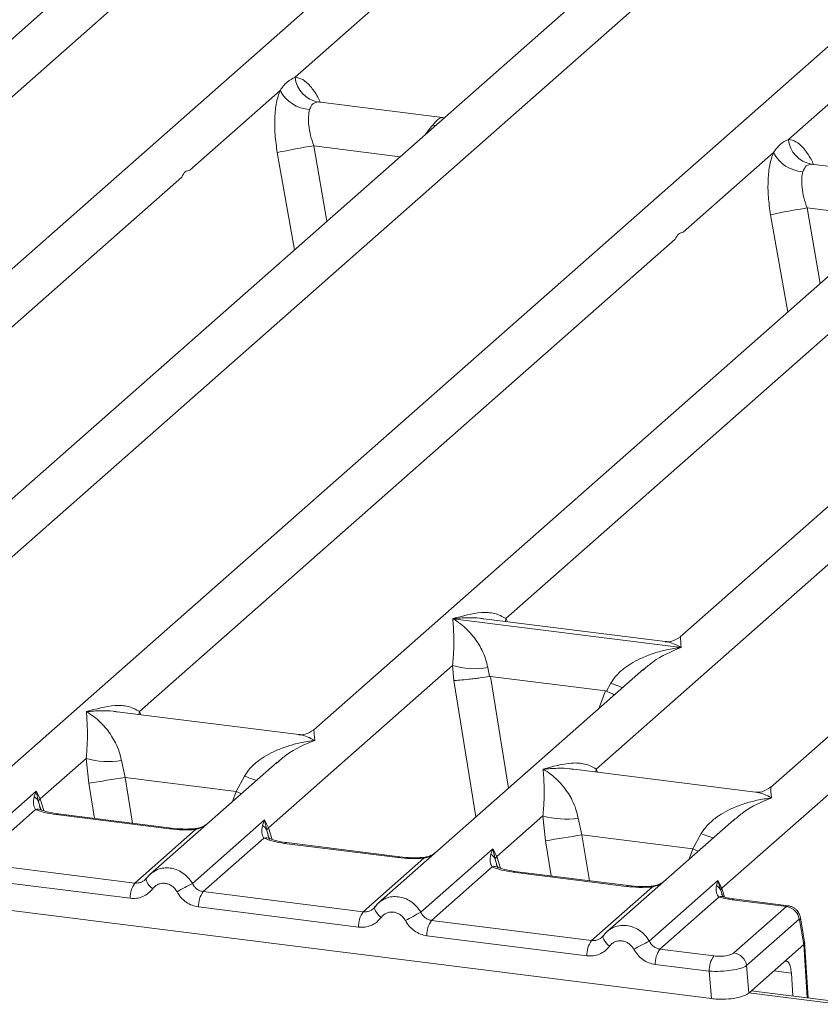
# Model space of a CAD drawing. Units: millimetres. Extents: x 5 to 415, y 5 to 292.
# Drawn here: x 276 to 285, y 135 to 145 of the extents above; entities that cross this region are included whole.
import ezdxf

# ---------------------------------------------------------------- set-up
doc = ezdxf.new("R2010")
doc.units = ezdxf.units.MM

msp = doc.modelspace()

# ---------------------------------------------------------------- linework, layer by layer
at = {"color": 7, "linetype": 'Continuous', "lineweight": 15}
for p, q in [((292.0068, 151.2023), (275.3514, 136.5136)), ((273.8147, 137.2987), (289.0544, 150.7388)), ((282.9431, 150.6571), (269.6355, 138.9209)), ((287.6202, 150.0678), (274.3126, 138.3316)), ((283.543, 136.073), (298.7827, 149.5132)), ((292.6714, 149.4314), (279.3638, 137.6952)), ((271.6028, 140.062), (281.9122, 149.154)), ((283.8674, 149.1152), (273.3883, 139.8735)), ((297.3485, 148.8422), (284.0409, 137.106)), ((281.3311, 138.8363), (291.6405, 147.9284)), ((293.5957, 147.8896), (283.1166, 138.6478)), ((279.1727, 144.381), (280.0979, 145.197)), ((284.224, 143.7446), (285.1492, 144.5606)), ((278.0941, 143.4298), (279.0193, 144.2457)), ((280.6835, 143.9671), (279.4053, 144.1281)), ((280.6692, 143.9685), (280.7019, 143.9664)), ((280.6714, 143.9668), (280.675, 143.9639)), ((283.1453, 142.7934), (284.0705, 143.6093)), ((285.7347, 143.3307), (284.4565, 143.4918)), ((272.5271, 138.5201), (278.012, 143.3573)), ((277.5783, 137.8837), (283.0632, 142.7209)), ((282.2554, 137.2945), (287.7403, 142.1317)), ((280.7894, 138.8345), (280.7881, 138.8342)), ((280.789, 138.835), (280.7894, 138.8345)), ((283.1263, 138.54), (280.7894, 138.8345)), ((282.9625, 138.6002), (281.1041, 138.8343)), ((283.1263, 138.54), (283.1275, 138.5403)), ((283.1266, 138.5395), (283.1263, 138.54)), ((278.9007, 136.6929), (280.7855, 138.3552)), ((282.7407, 138.3164), (280.0284, 135.9243)), ((280.7855, 138.3552), (280.7983, 138.2012)), ((281.146, 138.333), (281.1635, 138.2427)), ((282.7429, 138.3137), (282.7295, 138.3027)), ((281.1635, 138.2427), (281.1733, 138.2428)), ((281.1733, 138.2428), (282.3505, 138.0945)), ((282.3505, 138.0945), (282.36, 138.092)), ((282.36, 138.092), (282.4056, 138.1743)), ((279.2097, 137.6476), (277.3513, 137.8817)), ((276.5622, 136.9876), (277.0337, 137.4034)), ((277.0337, 137.4034), (277.0605, 137.1489)), ((277.3942, 137.3812), (277.4326, 137.209)), ((278.9889, 137.3646), (277.6899, 136.219)), ((278.991, 137.3619), (278.9777, 137.3509)), ((283.8868, 137.0583), (282.0284, 137.2925)), ((278.5691, 137.0658), (277.4326, 137.209)), ((278.5691, 137.0658), (278.6538, 137.2225)), ((275.7833, 136.4164), (276.5216, 137.0676)), ((276.5216, 137.0676), (276.5011, 137.0108)), ((276.5216, 137.0676), (276.5622, 136.9876)), ((276.5452, 136.9595), (276.5216, 137.0676)), ((276.5144, 136.8808), (275.8935, 136.3332)), ((277.8879, 136.6814), (276.7272, 136.8277)), ((277.9067, 136.6888), (276.7459, 136.8351)), ((278.1218, 136.1218), (278.8602, 136.773)), ((278.8602, 136.773), (278.8397, 136.7161)), ((278.8602, 136.773), (278.9007, 136.6929)), ((278.8837, 136.6648), (278.8602, 136.773)), ((281.2392, 136.3983), (281.7107, 136.8141)), ((281.7107, 136.8141), (281.7376, 136.5597)), ((282.0712, 136.7919), (282.1096, 136.6197)), ((283.666, 136.7753), (282.367, 135.6297)), ((283.6681, 136.7726), (283.6547, 136.7616)), ((277.5321, 136.1268), (278.153, 136.6744)), ((278.853, 136.5862), (278.2321, 136.0386)), ((282.1096, 136.6197), (283.2462, 136.4765)), ((283.2462, 136.4765), (283.3308, 136.6332)), ((280.2264, 136.3868), (279.0657, 136.533)), ((280.2452, 136.3942), (279.0845, 136.5404)), ((280.4603, 135.8272), (281.1987, 136.4784)), ((281.1987, 136.4784), (281.1782, 136.4215)), ((281.1987, 136.4784), (281.2392, 136.3983)), ((281.2222, 136.3702), (281.1987, 136.4784)), ((279.8706, 135.8322), (280.4915, 136.3798)), ((277.5321, 136.1268), (275.8935, 136.3332)), ((281.1915, 136.2916), (280.5706, 135.744)), ((277.483, 135.97), (275.8445, 136.1764)), ((277.6489, 136.1717), (277.6334, 136.1577)), ((282.565, 136.0922), (281.4042, 136.2384)), ((282.5837, 136.0996), (281.423, 136.2458)), ((274.5413, 136.0631), (283.4355, 134.9425)), ((282.2091, 135.5375), (282.83, 136.0851)), ((282.7989, 135.5326), (283.5032, 136.1537)), ((283.5032, 136.1537), (283.4873, 136.1017)), ((283.5032, 136.1537), (283.543, 136.073)), ((283.5312, 136.0524), (283.5032, 136.1537)), ((279.8706, 135.8322), (278.2321, 136.0386)), ((283.5155, 135.9841), (282.9091, 135.4494)), ((283.5501, 135.9992), (283.5428, 136.0198)), ((284.2248, 135.8928), (283.6661, 135.9632)), ((279.8216, 135.6753), (278.183, 135.8818)), ((279.9874, 135.8771), (279.972, 135.863)), ((284.2046, 135.8856), (283.6473, 135.9558)), ((283.6659, 135.4105), (284.2046, 135.8856)), ((284.392, 135.5038), (284.3475, 135.7708)), ((280.5706, 135.744), (282.2091, 135.5375)), ((284.3343, 135.7556), (283.7956, 135.2805)), ((284.3391, 135.7498), (284.3813, 135.4965)), ((282.1601, 135.3807), (280.5216, 135.5871)), ((282.326, 135.5825), (282.3105, 135.5684)), ((284.3809, 135.4962), (284.1777, 135.317)), ((284.3813, 135.4965), (284.3809, 135.4962)), ((284.4249, 134.9498), (284.3894, 135.5229)), ((282.9091, 135.4494), (283.4617, 135.3797)), ((283.4127, 135.2229), (282.8601, 135.2925)), ((283.7956, 135.2805), (283.8185, 135.0001)), ((283.8185, 135.0001), (284.1777, 135.317)), ((283.4355, 134.9425), (283.4127, 135.2229)), ((284.2543, 135.203), (284.2688, 134.9695)), ((284.7432, 134.9097), (283.8443, 135.023))]:
    msp.add_line(p, q, dxfattribs=at)
at = {"color": 8, "linetype": 'Continuous', "lineweight": 15}
for p, q in [((279.4191, 144.1245), (279.4096, 144.1272)), ((280.6692, 143.9685), (280.6714, 143.9668)), ((280.6117, 143.887), (280.5815, 143.8912)), ((279.3635, 143.6785), (279.4993, 142.9059)), ((279.3635, 143.6785), (280.2489, 143.567)), ((278.9905, 143.6087), (279.1658, 142.6117)), ((284.4704, 143.4881), (284.4608, 143.4908)), ((284.4147, 143.0421), (284.5505, 142.2695)), ((284.4147, 143.0421), (285.3001, 142.9306)), ((284.0418, 142.9723), (284.217, 141.9753)), ((281.3311, 138.8363), (281.3264, 138.8063)), ((281.3464, 138.8038), (281.3311, 138.8363)), ((280.7983, 138.2012), (281.0251, 136.8033)), ((281.1733, 138.2428), (281.3591, 137.0979)), ((282.3505, 138.0945), (282.2842, 137.9137)), ((277.5783, 137.8837), (277.5736, 137.8537)), ((277.5933, 137.8512), (277.5783, 137.8837)), ((282.2554, 137.2945), (282.2507, 137.2645)), ((282.2704, 137.262), (282.2554, 137.2945)), ((277.4326, 137.209), (277.5088, 136.7389)), ((277.0605, 137.1489), (277.119, 136.7881)), ((276.5987, 136.8685), (276.5622, 136.9876)), ((278.5303, 136.9602), (278.5691, 137.0658)), ((276.5724, 136.8688), (276.5452, 136.9595)), ((278.9373, 136.5738), (278.9007, 136.6929)), ((278.911, 136.5741), (278.8837, 136.6648)), ((282.1096, 136.6197), (282.1859, 136.1497)), ((281.7376, 136.5597), (281.7961, 136.1988)), ((283.2074, 136.3709), (283.2462, 136.4765)), ((281.2495, 136.2795), (281.2222, 136.3702)), ((281.2392, 136.3983), (281.2758, 136.2792)), ((283.5706, 135.983), (283.543, 136.073)), ((283.5428, 136.0198), (283.5312, 136.0524)), ((284.4147, 134.9511), (284.3809, 135.4962)), ((284.2543, 135.203), (284.0742, 135.2257)), ((284.7385, 134.8843), (283.8185, 135.0002))]:
    msp.add_line(p, q, dxfattribs=at)
at = {"color": 8, "linetype": 'Continuous', "lineweight": 15, "flags": 128}
for points in [[(278.5691, 137.0658), (278.6163, 137.0444), (278.6225, 137.0414)], [(276.7272, 136.8277), (276.7371, 136.8339), (276.7459, 136.8351)], [(277.9068, 136.6888), (277.8978, 136.6877), (277.8879, 136.6814)], [(278.153, 136.6744), (278.1477, 136.6806), (278.1426, 136.6826), (278.1424, 136.6826)], [(279.0657, 136.533), (279.0756, 136.5393), (279.0845, 136.5404)], [(283.2995, 136.4521), (283.2933, 136.4551), (283.2462, 136.4765)], [(280.2454, 136.3942), (280.2363, 136.393), (280.2264, 136.3868)], [(280.4915, 136.3798), (280.4863, 136.386), (280.4811, 136.388), (280.4809, 136.388)], [(277.715, 136.0687), (277.6963, 136.0857), (277.6799, 136.103), (277.6665, 136.1199), (277.6564, 136.1359), (277.6501, 136.1505), (277.6478, 136.1631), (277.6489, 136.1717)], [(281.4042, 136.2384), (281.4141, 136.2446), (281.423, 136.2458)], [(282.5839, 136.0995), (282.5749, 136.0984), (282.565, 136.0922)], [(282.8195, 136.0933), (282.8197, 136.0934), (282.8248, 136.0914), (282.83, 136.0851)], [(283.6661, 135.9632), (283.6572, 135.962), (283.6473, 135.9558)], [(280.0535, 135.7741), (280.0348, 135.7911), (280.0185, 135.8083), (280.005, 135.8253), (279.995, 135.8413), (279.9887, 135.8559), (279.9863, 135.8684), (279.9874, 135.8771)]]:
    msp.add_lwpolyline(points, dxfattribs=at)
at = {"color": 7, "linetype": 'Continuous', "lineweight": 15, "flags": 128}
for points in [[(277.6489, 136.1717), (277.6495, 136.1732), (277.6551, 136.1806)], [(279.9874, 135.8771), (279.988, 135.8786), (279.9937, 135.886)], [(282.3322, 135.5914), (282.3265, 135.584), (282.3248, 135.5738), (282.3272, 135.5612), (282.3335, 135.5467), (282.3436, 135.5306), (282.357, 135.5137), (282.3734, 135.4964), (282.3921, 135.4794)]]:
    msp.add_lwpolyline(points, dxfattribs=at)
at = {"color": 7, "linetype": 'Continuous', "lineweight": 15}
for centre, radius, start, end in [((279.4569, 144.4087), 0.2855, 185.56147, 260.46777), ((279.3419, 144.4125), 0.3632, 207.33657, 266.83724), ((284.5081, 143.7723), 0.2855, 185.56147, 260.46777), ((280.5106, 136.522), 7.2479, 99.10668, 102.10646), ((284.3932, 143.7761), 0.3632, 207.33657, 266.83724), ((285.5618, 135.8856), 7.2479, 99.10668, 102.10646), ((281.0143, 139.1323), 0.8101, 253.59516, 279.3574), ((277.2625, 138.1805), 0.8101, 253.59516, 279.3574), ((262.8546, 226.3732), 90.3481, 279.046457, 279.28547), ((276.4411, 136.9147), 0.1133, 23.29323, 58.00293), ((276.6139, 136.9371), 0.0723, 135.68638, 161.94663), ((281.9395, 137.5913), 0.8101, 253.59516, 279.3574), ((278.7796, 136.62), 0.1133, 23.29324, 58.0031), ((278.9524, 136.6424), 0.0723, 135.68638, 161.94663), ((267.5317, 225.784), 90.3481, 279.046457, 279.28547), ((281.1182, 136.3254), 0.1133, 23.29324, 58.0031), ((281.291, 136.3478), 0.0723, 135.68638, 161.94663), ((277.742, 135.9751), 0.259, 144.14835, 181.14375), ((282.1991, 128.3099), 8.812, 117.56172, 118.7261), ((283.4347, 136.0107), 0.1051, 23.35003, 59.99544), ((283.5748, 136.0413), 0.0449, 134.98567, 165.67957), ((278.442, 135.8869), 0.259, 144.14835, 181.14375), ((284.1823, 135.7336), 0.1536, 8.23856, 81.63857), ((280.0805, 135.6805), 0.259, 144.14835, 181.14375), ((284.5377, 128.0152), 8.812, 117.56172, 118.7261), ((280.7805, 135.5923), 0.259, 144.14835, 181.14375), ((282.419, 135.3859), 0.259, 144.14835, 181.14375), ((286.8762, 127.7206), 8.812, 117.56172, 118.7261), ((283.119, 135.2977), 0.259, 144.14835, 181.14375), ((283.6716, 135.2281), 0.259, 144.14835, 181.14375), ((283.6436, 135.2585), 0.1536, 8.23856, 81.63857)]:
    msp.add_arc(centre, radius, start, end, dxfattribs=at)
at = {"color": 8, "linetype": 'Continuous', "lineweight": 15}
for centre, radius, start, end in [((283.0095, 139.6468), 1.5915, 247.70153, 252.42542), ((279.2576, 138.695), 1.5915, 247.70153, 252.42542), ((276.5387, 136.7913), 0.0928, 66.62549, 105.13458), ((278.8772, 136.4967), 0.0928, 66.62549, 105.13458), ((283.9347, 138.1058), 1.5915, 247.70153, 252.42542), ((281.2157, 136.202), 0.0928, 66.62549, 105.13458), ((283.5405, 135.9146), 0.0739, 70.21131, 109.75373), ((284.3235, 135.7683), 0.0242, 310.21202, 4.44374)]:
    msp.add_arc(centre, radius, start, end, dxfattribs=at)
at = {"color": 7, "linetype": 'Continuous', "lineweight": 15}
for points, knots in [([(279.0193, 144.2457), (279.0423, 144.2767), (279.0883, 144.3387), (279.1446, 144.3669), (279.1727, 144.381)], [0, 0, 0, 0, 0.5000868, 1, 1, 1, 1]), ([(279.0193, 144.2457), (279.0058, 144.2062), (278.9786, 144.1267), (278.9623, 143.968), (278.9638, 143.792), (278.9816, 143.67), (278.9905, 143.6087)], [0, 0, 0, 0, 0.2465276, 0.4953452, 0.7466484, 1, 1, 1, 1]), ([(279.3219, 144.0498), (279.3169, 144.0275), (279.3066, 143.9809), (279.3109, 143.8879), (279.3289, 143.7844), (279.352, 143.7137), (279.3635, 143.6785)], [0, 0, 0, 0, 0.23354, 0.4868676, 0.7448441, 1, 1, 1, 1]), ([(279.4096, 144.1272), (279.3898, 144.1242), (279.3503, 144.1183), (279.3314, 144.0727), (279.3219, 144.0498)], [0, 0, 0, 0, 0.4995631, 1, 1, 1, 1]), ([(280.5815, 143.8912), (280.6013, 143.9127), (280.6408, 143.9558), (280.6597, 143.9642), (280.6692, 143.9685)], [0, 0, 0, 0, 0.5004369, 1, 1, 1, 1]), ([(284.0705, 143.6093), (284.0935, 143.6403), (284.1395, 143.7023), (284.1958, 143.7305), (284.224, 143.7446)], [0, 0, 0, 0, 0.4999132, 1, 1, 1, 1]), ([(284.0705, 143.6093), (284.057, 143.5698), (284.0299, 143.4903), (284.0136, 143.3316), (284.015, 143.1556), (284.0328, 143.0336), (284.0418, 142.9723)], [0, 0, 0, 0, 0.2465276, 0.4953452, 0.7466484, 1, 1, 1, 1]), ([(284.4608, 143.4908), (284.441, 143.4878), (284.4015, 143.4819), (284.3826, 143.4363), (284.3731, 143.4135)], [0, 0, 0, 0, 0.5004369, 1, 1, 1, 1]), ([(284.3731, 143.4135), (284.3682, 143.3911), (284.3578, 143.3445), (284.3621, 143.2515), (284.3802, 143.148), (284.4032, 143.0773), (284.4147, 143.0421)], [0, 0, 0, 0, 0.23354, 0.4868676, 0.7448441, 1, 1, 1, 1]), ([(280.789, 138.835), (280.8869, 138.8622), (281.0339, 138.9031), (281.2207, 138.8968), (281.2943, 138.8565), (281.3311, 138.8363)], [0, 0, 0, 0, 0.5002154, 0.7504603, 1, 1, 1, 1]), ([(280.7855, 138.3552), (280.7901, 138.4118), (280.7994, 138.5253), (280.7972, 138.6943), (280.7917, 138.7782), (280.7881, 138.8342)], [0, 0, 0, 0, 0.2495397, 0.4997846, 1, 1, 1, 1]), ([(280.7881, 138.8342), (280.8145, 138.8175), (280.863, 138.7867), (280.9329, 138.725), (280.9931, 138.6592), (281.0447, 138.5883), (281.0886, 138.512), (281.1252, 138.4293), (281.1394, 138.3635), (281.146, 138.333)], [0, 0, 0, 0, 0.1854954, 0.341249, 0.4999313, 0.6330356, 0.7497032, 0.8840832, 1, 1, 1, 1]), ([(283.1181, 138.6491), (283.0876, 138.6304), (283.0304, 138.5953), (282.9839, 138.5986), (282.9622, 138.6002)], [0, 0, 0, 0, 0.5324231, 1, 1, 1, 1]), ([(282.4056, 138.1743), (282.424, 138.2017), (282.4526, 138.2444), (282.5036, 138.2938), (282.5582, 138.3389), (282.6335, 138.3881), (282.7353, 138.4397), (282.8517, 138.4833), (282.9847, 138.5194), (283.0767, 138.5325), (283.1266, 138.5395)], [0, 0, 0, 0, 0.11589573, 0.18066341, 0.25040661, 0.36704701, 0.50014196, 0.65879203, 0.81452536, 1, 1, 1, 1]), ([(280.7983, 138.2012), (280.817, 138.2022), (280.8544, 138.2042), (280.9361, 138.2125), (281.009, 138.221), (281.0817, 138.2304), (281.1317, 138.2379), (281.1635, 138.2427)], [0, 0, 0, 0, 0.2498992, 0.4994313, 0.6482282, 0.7756633, 1, 1, 1, 1]), ([(282.36, 138.092), (282.3906, 138.0788), (282.4224, 138.065), (282.4421, 138.0541), (282.4429, 138.0537)], [0, 0, 0, 0, 0.9619865, 1, 1, 1, 1]), ([(277.0337, 137.4034), (277.0383, 137.46), (277.0475, 137.5735), (277.0453, 137.7425), (277.0399, 137.8264), (277.0363, 137.8824)], [0, 0, 0, 0, 0.2495397, 0.4997846, 1, 1, 1, 1]), ([(277.0363, 137.8824), (277.1342, 137.9096), (277.2811, 137.9505), (277.4679, 137.9442), (277.5416, 137.9039), (277.5783, 137.8837)], [0, 0, 0, 0, 0.5002154, 0.7504603, 1, 1, 1, 1]), ([(277.0363, 137.8824), (277.0626, 137.8657), (277.1112, 137.8349), (277.181, 137.7732), (277.2413, 137.7074), (277.2929, 137.6365), (277.3367, 137.5602), (277.3733, 137.4775), (277.3876, 137.4117), (277.3942, 137.3812)], [0, 0, 0, 0, 0.1854945, 0.3412491, 0.4999313, 0.6330356, 0.7497032, 0.8840832, 1, 1, 1, 1]), ([(279.3653, 137.6965), (279.3347, 137.6777), (279.2773, 137.6425), (279.2302, 137.6461), (279.2082, 137.6478)], [0, 0, 0, 0, 0.53345599, 1, 1, 1, 1]), ([(278.6538, 137.2225), (278.6721, 137.2499), (278.7008, 137.2926), (278.7518, 137.342), (278.8064, 137.3871), (278.8816, 137.4363), (278.9835, 137.4879), (279.0998, 137.5315), (279.2329, 137.5676), (279.3248, 137.5807), (279.3748, 137.5877)], [0, 0, 0, 0, 0.1158957, 0.1806634, 0.2504066, 0.367047, 0.500142, 0.658792, 0.8145253, 1, 1, 1, 1]), ([(281.7107, 136.8141), (281.7154, 136.8708), (281.7246, 136.9842), (281.7224, 137.1533), (281.717, 137.2372), (281.7133, 137.2931)], [0, 0, 0, 0, 0.2495397, 0.4997846, 1, 1, 1, 1]), ([(281.7133, 137.2931), (281.8113, 137.3204), (281.9582, 137.3612), (282.145, 137.3549), (282.2186, 137.3146), (282.2554, 137.2945)], [0, 0, 0, 0, 0.50021545, 0.75046029, 1, 1, 1, 1]), ([(281.7133, 137.2931), (281.7397, 137.2764), (281.7883, 137.2457), (281.8581, 137.184), (281.9184, 137.1182), (281.9699, 137.0473), (282.0138, 136.971), (282.0504, 136.8882), (282.0646, 136.8224), (282.0712, 136.7919)], [0, 0, 0, 0, 0.1854954, 0.341249, 0.4999313, 0.6330356, 0.7497032, 0.8840832, 1, 1, 1, 1]), ([(284.0424, 137.1073), (284.0119, 137.0885), (283.9547, 137.0534), (283.9082, 137.0568), (283.8865, 137.0584)], [0, 0, 0, 0, 0.5324231, 1, 1, 1, 1]), ([(276.5011, 137.0108), (276.4959, 136.9846), (276.4859, 136.9353), (276.5053, 136.8982), (276.5144, 136.8808)], [0, 0, 0, 0, 0.5312194, 1, 1, 1, 1]), ([(283.3308, 136.6332), (283.3492, 136.6606), (283.3779, 136.7034), (283.4289, 136.7527), (283.4834, 136.7978), (283.5587, 136.8471), (283.6605, 136.8987), (283.7769, 136.9422), (283.91, 136.9784), (284.0019, 136.9914), (284.0519, 136.9985)], [0, 0, 0, 0, 0.1158957, 0.1806634, 0.2504066, 0.367047, 0.500142, 0.6587922, 0.8145259, 1, 1, 1, 1]), ([(276.7272, 136.8277), (276.6858, 136.834), (276.6035, 136.8467), (276.544, 136.8695), (276.5144, 136.8808)], [0, 0, 0, 0, 0.5025887, 1, 1, 1, 1]), ([(276.5743, 136.8771), (276.5742, 136.8762), (276.574, 136.8739), (276.5624, 136.8965), (276.5553, 136.9104)], [0, 0, 0, 0, 0.38601099, 1, 1, 1, 1]), ([(276.7459, 136.8351), (276.706, 136.8414), (276.6361, 136.8526), (276.5938, 136.8692), (276.5756, 136.8764)], [0, 0, 0, 0, 0.5710155, 1, 1, 1, 1]), ([(278.153, 136.6744), (278.1083, 136.6724), (278.0184, 136.6684), (277.9316, 136.6771), (277.8879, 136.6814)], [0, 0, 0, 0, 0.49741134, 1, 1, 1, 1]), ([(278.1426, 136.6826), (278.1027, 136.6808), (278.0225, 136.6773), (277.9454, 136.685), (277.9067, 136.6888)], [0, 0, 0, 0, 0.4972861, 1, 1, 1, 1]), ([(278.2724, 136.7326), (278.2598, 136.7237), (278.2353, 136.7063), (278.1894, 136.6892), (278.1576, 136.6847), (278.1426, 136.6826)], [0, 0, 0, 0, 0.3578809, 0.6954166, 1, 1, 1, 1]), ([(278.8397, 136.7161), (278.8344, 136.6899), (278.8245, 136.6406), (278.8439, 136.6036), (278.853, 136.5862)], [0, 0, 0, 0, 0.5312194, 1, 1, 1, 1]), ([(279.0657, 136.533), (279.0243, 136.5394), (278.942, 136.552), (278.8825, 136.5749), (278.853, 136.5862)], [0, 0, 0, 0, 0.5025887, 1, 1, 1, 1]), ([(278.9128, 136.5825), (278.9127, 136.5816), (278.9125, 136.5793), (278.9009, 136.6019), (278.8938, 136.6157)], [0, 0, 0, 0, 0.386011, 1, 1, 1, 1]), ([(279.0845, 136.5404), (279.0446, 136.5468), (278.9747, 136.558), (278.9323, 136.5746), (278.9142, 136.5817)], [0, 0, 0, 0, 0.5710155, 1, 1, 1, 1]), ([(280.4915, 136.3798), (280.4468, 136.3778), (280.357, 136.3738), (280.2701, 136.3824), (280.2264, 136.3868)], [0, 0, 0, 0, 0.4974113, 1, 1, 1, 1]), ([(280.4811, 136.388), (280.4412, 136.3862), (280.3611, 136.3826), (280.284, 136.3903), (280.2452, 136.3942)], [0, 0, 0, 0, 0.4972861, 1, 1, 1, 1]), ([(280.6109, 136.438), (280.5983, 136.4291), (280.5739, 136.4116), (280.5279, 136.3946), (280.4962, 136.3901), (280.4811, 136.388)], [0, 0, 0, 0, 0.3578809, 0.6954166, 1, 1, 1, 1]), ([(281.1782, 136.4215), (281.1729, 136.3953), (281.163, 136.346), (281.1824, 136.309), (281.1915, 136.2916)], [0, 0, 0, 0, 0.5312194, 1, 1, 1, 1]), ([(281.4042, 136.2384), (281.3629, 136.2448), (281.2805, 136.2574), (281.2211, 136.2802), (281.1915, 136.2916)], [0, 0, 0, 0, 0.5025887, 1, 1, 1, 1]), ([(281.2513, 136.2878), (281.2512, 136.287), (281.251, 136.2847), (281.2395, 136.3072), (281.2324, 136.3211)], [0, 0, 0, 0, 0.386011, 1, 1, 1, 1]), ([(281.423, 136.2458), (281.3831, 136.2522), (281.3132, 136.2634), (281.2709, 136.28), (281.2527, 136.2871)], [0, 0, 0, 0, 0.5710155, 1, 1, 1, 1]), ([(277.6551, 136.1806), (277.6468, 136.1712), (277.6309, 136.1531), (277.6, 136.1353), (277.5667, 136.1251), (277.5435, 136.1263), (277.5321, 136.1268)], [0, 0, 0, 0, 0.2621122, 0.5034384, 0.7547531, 1, 1, 1, 1]), ([(277.72, 136.242), (277.7065, 136.2319), (277.6796, 136.2118), (277.6591, 136.1851), (277.6489, 136.1717)], [0, 0, 0, 0, 0.5015539, 1, 1, 1, 1]), ([(277.7187, 136.2391), (277.7139, 136.2368), (277.7038, 136.232), (277.6964, 136.2233), (277.6925, 136.2187)], [0, 0, 0, 0, 0.4715498, 1, 1, 1, 1]), ([(277.715, 136.0687), (277.7007, 136.0521), (277.6716, 136.0185), (277.6137, 135.9852), (277.5496, 135.9665), (277.505, 135.9688), (277.483, 135.97)], [0, 0, 0, 0, 0.246953, 0.5009337, 0.7544029, 1, 1, 1, 1]), ([(277.9639, 136.0373), (277.9569, 136.0485), (277.9429, 136.0709), (277.9133, 136.0968), (277.8797, 136.1155), (277.8431, 136.1247), (277.806, 136.1248), (277.771, 136.1148), (277.739, 136.0966), (277.723, 136.078), (277.715, 136.0687)], [0, 0, 0, 0, 0.1254639, 0.2504559, 0.3751288, 0.4999947, 0.6245246, 0.7495336, 0.874363, 1, 1, 1, 1]), ([(278.2321, 136.0386), (278.2208, 136.0409), (278.1979, 136.0456), (278.1673, 136.0638), (278.1404, 136.0889), (278.1282, 136.1106), (278.1218, 136.1218)], [0, 0, 0, 0, 0.24523165, 0.4965616, 0.73786916, 1, 1, 1, 1]), ([(282.83, 136.0851), (282.7853, 136.0832), (282.6955, 136.0792), (282.6086, 136.0878), (282.565, 136.0922)], [0, 0, 0, 0, 0.4974113, 1, 1, 1, 1]), ([(282.8196, 136.0934), (282.7798, 136.0916), (282.6996, 136.088), (282.6225, 136.0957), (282.5837, 136.0996)], [0, 0, 0, 0, 0.4972861, 1, 1, 1, 1]), ([(282.9494, 136.1434), (282.9369, 136.1344), (282.9124, 136.117), (282.8665, 136.0999), (282.8347, 136.0955), (282.8196, 136.0934)], [0, 0, 0, 0, 0.3578809, 0.6954166, 1, 1, 1, 1]), ([(283.4873, 136.1017), (283.4846, 136.078), (283.4808, 136.0433), (283.4949, 136.0029), (283.5091, 135.99), (283.5155, 135.9841)], [0, 0, 0, 0, 0.54064483, 0.79080876, 1, 1, 1, 1]), ([(278.183, 135.8818), (278.1613, 135.8861), (278.117, 135.895), (278.0555, 135.9295), (278.0017, 135.9769), (277.9764, 136.0174), (277.9639, 136.0373)], [0, 0, 0, 0, 0.2455971, 0.4990663, 0.753047, 1, 1, 1, 1]), ([(283.6473, 135.9558), (283.623, 135.9594), (283.5745, 135.9664), (283.5351, 135.9783), (283.5155, 135.9841)], [0, 0, 0, 0, 0.5017941, 1, 1, 1, 1]), ([(283.5614, 135.9855), (283.5609, 135.9846), (283.5598, 135.9828), (283.5471, 136.0038), (283.5407, 136.0144)], [0, 0, 0, 0, 0.4948634, 1, 1, 1, 1]), ([(283.6661, 135.9632), (283.6462, 135.9661), (283.6071, 135.9718), (283.5765, 135.981), (283.5614, 135.9855)], [0, 0, 0, 0, 0.5075458, 1, 1, 1, 1]), ([(279.9937, 135.886), (279.9854, 135.8766), (279.9695, 135.8585), (279.9385, 135.8406), (279.9053, 135.8305), (279.8821, 135.8316), (279.8706, 135.8322)], [0, 0, 0, 0, 0.2621122, 0.5034384, 0.7547531, 1, 1, 1, 1]), ([(280.0585, 135.9473), (280.045, 135.9373), (280.0182, 135.9172), (279.9977, 135.8904), (279.9874, 135.8771)], [0, 0, 0, 0, 0.5015539, 1, 1, 1, 1]), ([(280.0573, 135.9445), (280.0525, 135.9422), (280.0423, 135.9373), (280.035, 135.9287), (280.0311, 135.9241)], [0, 0, 0, 0, 0.4715498, 1, 1, 1, 1]), ([(284.3476, 135.7703), (284.3456, 135.7793), (284.3407, 135.8012), (284.3248, 135.83), (284.3038, 135.8545), (284.2815, 135.8724), (284.2544, 135.8868), (284.2341, 135.8909), (284.2237, 135.8929)], [0, 0, 0, 0, 0.15323918, 0.37304742, 0.50912682, 0.660877, 0.82573898, 1, 1, 1, 1]), ([(280.0535, 135.7741), (280.0392, 135.7575), (280.0101, 135.7238), (279.9523, 135.6906), (279.8881, 135.6719), (279.8435, 135.6742), (279.8216, 135.6753)], [0, 0, 0, 0, 0.246953, 0.5009337, 0.7544029, 1, 1, 1, 1]), ([(280.3024, 135.7427), (280.2954, 135.7539), (280.2815, 135.7763), (280.2518, 135.8022), (280.2182, 135.8209), (280.1816, 135.8301), (280.1446, 135.8302), (280.1095, 135.8202), (280.0776, 135.802), (280.0616, 135.7834), (280.0535, 135.7741)], [0, 0, 0, 0, 0.1254639, 0.2504559, 0.3751288, 0.4999947, 0.6245246, 0.7495336, 0.874363, 1, 1, 1, 1]), ([(280.5706, 135.744), (280.5593, 135.7463), (280.5364, 135.751), (280.5058, 135.7692), (280.4789, 135.7943), (280.4667, 135.8159), (280.4603, 135.8272)], [0, 0, 0, 0, 0.24523165, 0.4965616, 0.73786916, 1, 1, 1, 1]), ([(280.5216, 135.5871), (280.4998, 135.5915), (280.4555, 135.6004), (280.3941, 135.6349), (280.3402, 135.6823), (280.3149, 135.7228), (280.3024, 135.7427)], [0, 0, 0, 0, 0.2455971, 0.4990663, 0.753047, 1, 1, 1, 1]), ([(284.3391, 135.7498), (284.3388, 135.7509), (284.3384, 135.7532), (284.3371, 135.7554), (284.3357, 135.7564), (284.3348, 135.7559), (284.3343, 135.7556)], [0, 0, 0, 0, 0.2524831, 0.501339, 0.7466955, 1, 1, 1, 1]), ([(282.3322, 135.5914), (282.3239, 135.5819), (282.308, 135.5639), (282.277, 135.546), (282.2438, 135.5359), (282.2206, 135.537), (282.2091, 135.5375)], [0, 0, 0, 0, 0.2621122, 0.5034384, 0.7547531, 1, 1, 1, 1]), ([(282.397, 135.6527), (282.3836, 135.6426), (282.3567, 135.6226), (282.3362, 135.5958), (282.326, 135.5825)], [0, 0, 0, 0, 0.5015539, 1, 1, 1, 1]), ([(282.3696, 135.6295), (282.3735, 135.6341), (282.3808, 135.6427), (282.391, 135.6476), (282.3958, 135.6499)], [0, 0, 0, 0, 0.52844826, 1, 1, 1, 1]), ([(282.3921, 135.4794), (282.3777, 135.4629), (282.3487, 135.4292), (282.2908, 135.396), (282.2267, 135.3772), (282.1821, 135.3796), (282.1601, 135.3807)], [0, 0, 0, 0, 0.246953, 0.5009337, 0.7544029, 1, 1, 1, 1]), ([(282.3921, 135.4794), (282.4001, 135.4888), (282.4161, 135.5074), (282.448, 135.5255), (282.4831, 135.5355), (282.5201, 135.5354), (282.5567, 135.5263), (282.5904, 135.5076), (282.62, 135.4817), (282.634, 135.4593), (282.641, 135.4481)], [0, 0, 0, 0, 0.1255176, 0.2504664, 0.3753951, 0.5000028, 0.6247884, 0.7495392, 0.8745747, 1, 1, 1, 1]), ([(282.9091, 135.4494), (282.8978, 135.4517), (282.875, 135.4564), (282.8444, 135.4745), (282.8174, 135.4997), (282.8052, 135.5213), (282.7989, 135.5326)], [0, 0, 0, 0, 0.2452317, 0.4965616, 0.7378692, 1, 1, 1, 1]), ([(284.3892, 135.518), (284.3894, 135.5175), (284.392, 135.5108), (284.3864, 135.5034), (284.3813, 135.4965)], [0, 0, 0, 0, 0.0804373, 1, 1, 1, 1]), ([(282.8601, 135.2925), (282.838, 135.297), (282.7937, 135.3059), (282.7326, 135.3404), (282.679, 135.3873), (282.6537, 135.4278), (282.641, 135.4481)], [0, 0, 0, 0, 0.2493922, 0.4990662, 0.7492367, 1, 1, 1, 1]), ([(283.4617, 135.3797), (283.4812, 135.378), (283.5111, 135.3754), (283.5527, 135.3772), (283.5834, 135.3806), (283.6114, 135.386), (283.6429, 135.3952), (283.6569, 135.4045), (283.6659, 135.4105)], [0, 0, 0, 0, 0.2403446, 0.3700732, 0.4999999, 0.6295096, 0.7596554, 1, 1, 1, 1]), ([(283.4127, 135.2229), (283.4517, 135.2219), (283.5277, 135.2199), (283.6422, 135.2315), (283.7404, 135.2519), (283.7769, 135.2708), (283.7956, 135.2805)], [0, 0, 0, 0, 0.2567715, 0.5, 0.7432345, 1, 1, 1, 1]), ([(284.1777, 135.317), (284.1863, 135.3221), (284.2042, 135.3327), (284.2287, 135.3128), (284.2473, 135.2685), (284.2521, 135.2243), (284.2543, 135.203)], [0, 0, 0, 0, 0.2409235, 0.4999036, 0.7589434, 1, 1, 1, 1]), ([(283.4355, 134.9425), (283.455, 134.9405), (283.4933, 134.9365), (283.5714, 134.9353), (283.6661, 134.9424), (283.7451, 134.9614), (283.7938, 134.9818), (283.8101, 134.9939), (283.8185, 135.0001)], [0, 0, 0, 0, 0.1308161, 0.2578446, 0.4999999, 0.7421484, 0.8691786, 1, 1, 1, 1])]:
    msp.add_open_spline(points, degree=3, knots=knots, dxfattribs=at)
at = {"color": 8, "linetype": 'Continuous', "lineweight": 15}
for points, knots in [([(279.4311, 144.1212), (279.4226, 144.1403), (279.3923, 144.2081), (279.3301, 144.2917), (279.2502, 144.3664), (279.1985, 144.3762), (279.1727, 144.381)], [0, 0, 0, 0, 0.1164477, 0.4138293, 0.7082696, 1, 1, 1, 1]), ([(280.5088, 143.7961), (280.5159, 143.8063), (280.5415, 143.8429), (280.5647, 143.8709), (280.5815, 143.8912)], [0, 0, 0, 0, 0.2763369, 1, 1, 1, 1]), ([(284.4823, 143.4848), (284.4738, 143.5039), (284.4435, 143.5717), (284.3813, 143.6553), (284.3015, 143.73), (284.2497, 143.7398), (284.224, 143.7446)], [0, 0, 0, 0, 0.11644766, 0.41382929, 0.70826958, 1, 1, 1, 1]), ([(281.1039, 138.8328), (281.0902, 138.8349), (281.0363, 138.8434), (280.9307, 138.846), (280.8389, 138.8388), (280.789, 138.835)], [0, 0, 0, 0, 0.1342629, 0.5294006, 1, 1, 1, 1]), ([(283.1275, 138.5403), (283.1012, 138.5538), (283.0528, 138.5786), (282.9972, 138.5963), (282.9693, 138.5982), (282.9623, 138.5987)], [0, 0, 0, 0, 0.4705831, 0.8657146, 1, 1, 1, 1]), ([(283.1187, 138.6451), (283.1184, 138.6445), (283.1174, 138.642), (283.1232, 138.5837), (283.1275, 138.5403)], [0, 0, 0, 0, 0.2547655, 1, 1, 1, 1]), ([(283.1266, 138.5395), (283.0274, 138.4992), (282.8941, 138.4451), (282.7736, 138.3404), (282.7429, 138.3137)], [0, 0, 0, 0, 0.7452345, 1, 1, 1, 1]), ([(277.3511, 137.8802), (277.3374, 137.8823), (277.2835, 137.8908), (277.178, 137.8934), (277.0862, 137.8862), (277.0363, 137.8824)], [0, 0, 0, 0, 0.1342634, 0.529402, 1, 1, 1, 1]), ([(279.3659, 137.6926), (279.3657, 137.6919), (279.3646, 137.6894), (279.3705, 137.6311), (279.3748, 137.5877)], [0, 0, 0, 0, 0.25476554, 1, 1, 1, 1]), ([(279.3748, 137.5877), (279.2755, 137.5474), (279.1423, 137.4933), (279.0217, 137.3886), (278.991, 137.3619)], [0, 0, 0, 0, 0.7452345, 1, 1, 1, 1]), ([(279.3748, 137.5877), (279.3485, 137.6012), (279.3, 137.626), (279.2444, 137.6437), (279.2166, 137.6456), (279.2095, 137.6461)], [0, 0, 0, 0, 0.4705832, 0.8657146, 1, 1, 1, 1]), ([(282.0282, 137.291), (282.0145, 137.2931), (281.9606, 137.3015), (281.855, 137.3041), (281.7632, 137.297), (281.7133, 137.2931)], [0, 0, 0, 0, 0.1342629, 0.5294005, 1, 1, 1, 1]), ([(284.043, 137.1033), (284.0427, 137.1027), (284.0417, 137.1001), (284.0475, 137.0419), (284.0519, 136.9985)], [0, 0, 0, 0, 0.2547655, 1, 1, 1, 1]), ([(284.0519, 136.9985), (283.9526, 136.9582), (283.8193, 136.904), (283.6988, 136.7993), (283.6681, 136.7726)], [0, 0, 0, 0, 0.7452345, 1, 1, 1, 1]), ([(284.0519, 136.9985), (284.0255, 137.012), (283.9771, 137.0368), (283.9215, 137.0545), (283.8937, 137.0563), (283.8866, 137.0568)], [0, 0, 0, 0, 0.47058315, 0.86571459, 1, 1, 1, 1]), ([(278.153, 136.6744), (278.1889, 136.6849), (278.2266, 136.6958), (278.2533, 136.716), (278.2544, 136.7168)], [0, 0, 0, 0, 0.955952, 1, 1, 1, 1]), ([(280.4915, 136.3798), (280.5275, 136.3902), (280.5651, 136.4012), (280.5918, 136.4213), (280.593, 136.4222)], [0, 0, 0, 0, 0.955952, 1, 1, 1, 1]), ([(278.1218, 136.1218), (278.1072, 136.1437), (278.0786, 136.1865), (278.02, 136.2345), (277.9572, 136.2666), (277.892, 136.2827), (277.8267, 136.2828), (277.7667, 136.2694), (277.7335, 136.2485), (277.7187, 136.2391)], [0, 0, 0, 0, 0.1594005, 0.3120864, 0.4580867, 0.5974356, 0.7367886, 0.8827903, 1, 1, 1, 1]), ([(282.83, 136.0851), (282.866, 136.0956), (282.9036, 136.1066), (282.9303, 136.1267), (282.9315, 136.1276)], [0, 0, 0, 0, 0.955952, 1, 1, 1, 1]), ([(280.4603, 135.8272), (280.4457, 135.8491), (280.4171, 135.8919), (280.3586, 135.9399), (280.2957, 135.972), (280.2305, 135.988), (280.1653, 135.9881), (280.1052, 135.9748), (280.0721, 135.9538), (280.0573, 135.9445)], [0, 0, 0, 0, 0.1594005, 0.3120864, 0.4580867, 0.5974356, 0.7367886, 0.8827903, 1, 1, 1, 1]), ([(284.2046, 135.8856), (284.2102, 135.8902), (284.2169, 135.8957), (284.2226, 135.8922), (284.2236, 135.8917)], [0, 0, 0, 0, 0.83857717, 1, 1, 1, 1]), ([(282.3958, 135.6499), (282.4106, 135.6592), (282.4437, 135.6801), (282.5038, 135.6935), (282.5691, 135.6934), (282.6343, 135.6773), (282.6971, 135.6452), (282.7557, 135.5972), (282.7843, 135.5544), (282.7989, 135.5326)], [0, 0, 0, 0, 0.1172096, 0.2632113, 0.4025645, 0.5419104, 0.6879097, 0.8405965, 1, 1, 1, 1])]:
    msp.add_open_spline(points, degree=3, knots=knots, dxfattribs=at)
at = {"color": 7, "linetype": 'Continuous', "lineweight": 15}
for points in [[(278.012, 143.3573), (278.0231, 143.3779), (278.0453, 143.4189), (278.0778, 143.4262), (278.0941, 143.4298)], [(283.0632, 142.7209), (283.0743, 142.7415), (283.0965, 142.7825), (283.1291, 142.7898), (283.1453, 142.7934)]]:
    msp.add_open_spline(points, degree=3, dxfattribs=at)

doc.saveas('drawing.dxf')
